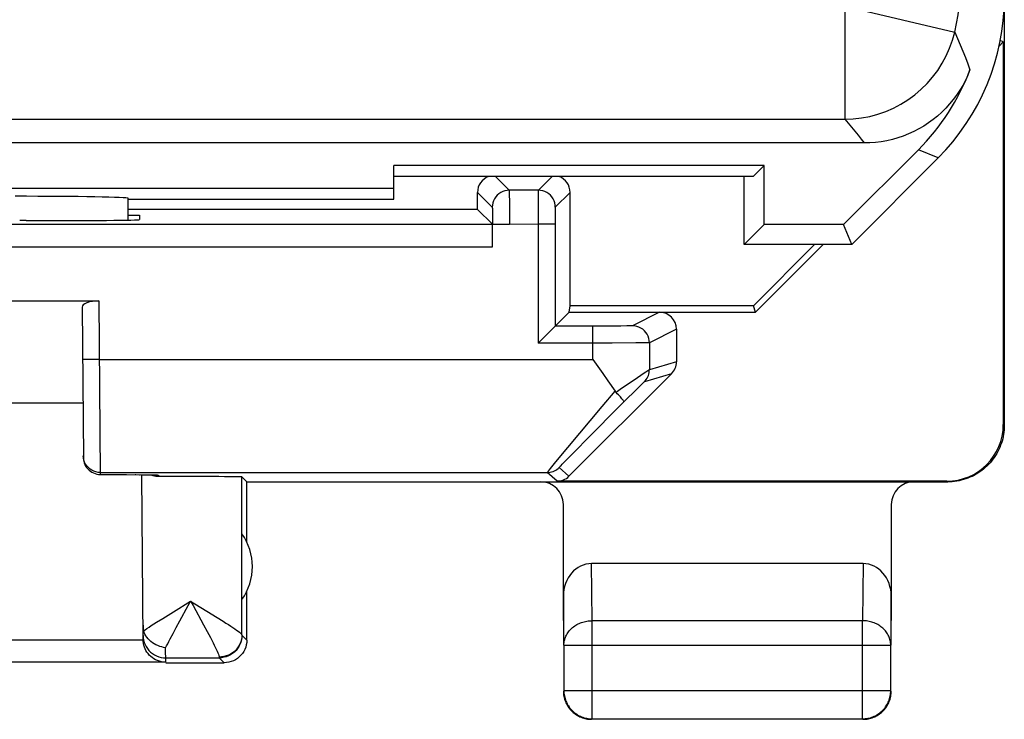
# Model space of a CAD drawing. Units: millimetres. Extents: x 140.2 to 185, y 59.5 to 108.5.
# Drawn here: x 176.2 to 185, y 59.5 to 65.7 of the extents above; entities that cross this region are included whole.
import ezdxf

# ---------------------------------------------------------------- set-up
doc = ezdxf.new("R2010")
doc.units = ezdxf.units.MM
doc.header["$LTSCALE"] = 16.335
doc.layers.get('0').update_dxf_attribs({"linetype": 'CONTINUOUS'})
for name, color, linetype in [('ASSI', 7, 'CONTINUOUS'), ('DRAFT', 7, 'CONTINUOUS'), ('RACCORDO', 7, 'CONTINUOUS')]:
    doc.layers.add(name, color=color, linetype=linetype)

msp = doc.modelspace()

# ---------------------------------------------------------------- linework, layer by layer
at = {"color": 7, "linetype": 'CONTINUOUS'}
for p, q in [((184.9504, 65.8522), (184.9504, 62.0739)), ((180.2908, 63.9835), (180.2908, 64.1335)), ((180.8291, 64.1526), (180.5718, 64.1526)), ((181.11, 63.1316), (181.11, 64.1335)), ((180.4226, 63.8517), (180.2908, 63.9835)), ((170.2123, 63.8517), (180.4226, 63.8517)), ((180.5731, 63.85), (180.4244, 63.85)), ((180.4244, 63.6517), (180.4244, 63.85)), ((180.9778, 63.8526), (180.9778, 62.9513)), ((183.2728, 63.6739), (182.7311, 63.1316)), ((183.3496, 63.6739), (182.7503, 63.0739)), ((170.6583, 63.1739), (176.9426, 63.1739)), ((176.7931, 63.1193), (176.8047, 61.7882)), ((180.9778, 62.9513), (181.1004, 63.0739)), ((181.1004, 63.0739), (182.7503, 63.0739)), ((182.7503, 63.0739), (182.7311, 63.1316)), ((180.9772, 62.9507), (180.883, 62.8565)), ((180.9778, 62.9513), (180.9772, 62.9507)), ((181.3112, 62.9513), (180.9778, 62.9513)), ((182.0504, 62.9239), (182.0504, 62.6361)), ((181.3112, 62.6566), (181.4, 62.5307)), ((181.1002, 61.6237), (182.0065, 62.53)), ((181.4, 62.5307), (181.4439, 62.4681)), ((181.4439, 62.4681), (181.5084, 62.3747)), ((170.8004, 62.2739), (176.8004, 62.2739)), ((176.9541, 61.6395), (176.9817, 61.6394)), ((176.9817, 61.6394), (177.0033, 61.6393)), ((177.0033, 61.6393), (177.0349, 61.6391)), ((177.0349, 61.6391), (177.0754, 61.6389)), ((177.0754, 61.6389), (177.114, 61.6387)), ((177.114, 61.6387), (177.1416, 61.6386)), ((177.1416, 61.6386), (177.1767, 61.6384)), ((177.1767, 61.6384), (177.3317, 61.6371)), ((177.3336, 60.1779), (177.3208, 61.6372)), ((177.3317, 61.6371), (177.3933, 61.6363)), ((177.3933, 61.6363), (177.4206, 61.6358)), ((177.4206, 61.6358), (177.436, 61.6354)), ((177.436, 61.6354), (177.4439, 61.6352)), ((177.4439, 61.6352), (177.4472, 61.6351)), ((177.4472, 61.6351), (177.4511, 61.635)), ((177.4511, 61.635), (177.453, 61.6349)), ((177.453, 61.6349), (177.4543, 61.6348)), ((178.2504, 61.5739), (178.2065, 61.6179)), ((178.2065, 60.2215), (178.2065, 61.6179)), ((178.2504, 61.0419), (178.2504, 61.5739)), ((184.4417, 61.5797), (180.9941, 61.5797)), ((183.7012, 60.8513), (181.2997, 60.8513)), ((178.2504, 60.1739), (178.2504, 60.606)), ((181.0504, 60.5634), (181.0504, 60.1296)), ((183.9504, 60.1296), (183.9504, 60.5634)), ((177.3429, 60.2419), (177.338, 60.2566)), ((181.0548, 60.1296), (181.0548, 59.7283)), ((183.9461, 59.7283), (183.9461, 60.1296)), ((177.5332, 60.0176), (178.0068, 60.0176)), ((177.5336, 59.9785), (175.0073, 59.9785)), ((177.5336, 59.9739), (178.0504, 59.9739)), ((181.3048, 59.4783), (183.6961, 59.4783))]:
    msp.add_line(p, q, dxfattribs=at)
at = {"color": 250, "linetype": 'CONTINUOUS'}
for p, q in [((180.4504, 64.2739), (180.5718, 64.1526)), ((180.9504, 64.2739), (180.8291, 64.1526)), ((180.2908, 64.1335), (180.4218, 64.0026)), ((180.5721, 64.1417), (180.5723, 64.1233)), ((180.5723, 64.1233), (180.5728, 64.0434)), ((180.8286, 64.1247), (180.8282, 64.0684)), ((181.11, 64.1335), (180.9791, 64.0026)), ((180.5728, 64.0434), (180.573, 63.9278)), ((180.8282, 64.0684), (180.8278, 62.8013)), ((180.4222, 63.9931), (180.4224, 63.9818)), ((180.4224, 63.9818), (180.4227, 63.9577)), ((180.4227, 63.9577), (180.423, 63.9026)), ((180.573, 63.9278), (180.5731, 63.8526)), ((180.978, 63.9313), (180.9778, 63.8526)), ((180.9783, 63.9688), (180.978, 63.9313)), ((180.9785, 63.983), (180.9783, 63.9688)), ((180.423, 63.9026), (180.4231, 63.8513)), ((180.8278, 63.8526), (180.5731, 63.8513)), ((180.9778, 63.8526), (180.8278, 63.8526)), ((170.2123, 63.6517), (180.4244, 63.6517)), ((176.9426, 63.1739), (176.9547, 61.6395)), ((181.9004, 63.0739), (181.6612, 62.9543)), ((181.4314, 62.9515), (181.3112, 62.9513)), ((181.3112, 62.6566), (181.3112, 62.9513)), ((181.558, 62.9522), (181.4314, 62.9515)), ((181.6129, 62.9528), (181.558, 62.9522)), ((181.6387, 62.9533), (181.6129, 62.9528)), ((182.0504, 62.9239), (181.8112, 62.8043)), ((181.483, 62.8015), (180.8278, 62.8013)), ((181.6928, 62.8024), (181.483, 62.8015)), ((181.7622, 62.803), (181.6928, 62.8024)), ((181.7924, 62.8035), (181.7622, 62.803)), ((181.8112, 62.8043), (181.8112, 62.566)), ((176.9471, 62.6566), (176.7971, 62.6552)), ((176.9471, 62.6566), (181.3112, 62.6566)), ((182.0504, 62.6361), (181.8112, 62.566)), ((182.0065, 62.53), (181.7672, 62.4599)), ((181.7053, 62.4945), (181.5541, 62.3899)), ((181.3948, 62.2407), (181.5084, 62.3747)), ((181.5541, 62.3899), (181.5172, 62.364)), ((181.7024, 62.3975), (181.5861, 62.2824)), ((181.7385, 62.4328), (181.7024, 62.3975)), ((181.0885, 61.8766), (181.3948, 62.2407)), ((184.9417, 62.0797), (184.9504, 62.0739)), ((181.13, 61.8218), (181.2922, 61.9865)), ((180.9837, 61.7509), (181.0885, 61.8766)), ((180.936, 61.6928), (180.9837, 61.7509)), ((181.0407, 61.7299), (181.0684, 61.7586)), ((181.0684, 61.7586), (181.13, 61.8218)), ((180.9175, 61.6697), (180.936, 61.6928)), ((181.1002, 61.6237), (181.014, 61.7005)), ((176.9547, 61.6395), (176.954, 61.6395)), ((176.9545, 61.6566), (180.908, 61.6566)), ((177.1767, 61.6384), (177.1851, 61.6383)), ((177.2622, 61.6377), (177.2692, 61.6377)), ((177.3021, 61.6374), (177.3083, 61.6373)), ((177.3234, 61.6372), (177.3317, 61.6371)), ((177.3832, 61.6364), (177.3933, 61.6363)), ((177.4288, 61.6356), (177.436, 61.6354)), ((177.4696, 61.6339), (177.4697, 61.6199)), ((180.9941, 61.5797), (180.908, 61.6566)), ((181.3048, 60.3461), (181.2997, 60.8513)), ((183.7012, 60.8513), (183.6961, 60.3461)), ((181.0548, 60.1296), (181.0504, 60.5634)), ((183.9504, 60.5634), (183.9461, 60.1296)), ((177.6016, 60.4251), (177.7535, 60.5176)), ((177.7535, 60.5176), (177.7913, 60.4945)), ((177.7535, 60.5175), (177.7747, 60.4792)), ((177.7747, 60.4792), (177.8683, 60.3082)), ((177.7913, 60.4945), (177.8967, 60.4303)), ((177.4525, 60.3325), (177.5065, 60.3664)), ((177.5065, 60.3664), (177.6016, 60.4251)), ((177.8967, 60.4303), (177.9883, 60.3739)), ((177.5978, 60.2324), (177.6265, 60.2858)), ((177.6265, 60.2858), (177.6587, 60.3451)), ((177.8683, 60.3082), (177.9, 60.2495)), ((183.6961, 60.3461), (181.3048, 60.3461)), ((181.3048, 59.4783), (181.3048, 60.3461)), ((183.6961, 59.4783), (183.6961, 60.3461)), ((177.5724, 60.1845), (177.5978, 60.2324)), ((178.2068, 60.2176), (178.2504, 60.1739)), ((174.9261, 60.1769), (177.3336, 60.1767)), ((177.5336, 59.9785), (177.5328, 60.1064)), ((181.0548, 60.1296), (183.9461, 60.1296)), ((178.0068, 60.0176), (178.0504, 59.9739)), ((181.0548, 59.7283), (183.9461, 59.7283))]:
    msp.add_line(p, q, dxfattribs=at)
for points in [[(180.5718, 64.1526), (180.5522, 64.1513), (180.5329, 64.1475), (180.5144, 64.1412), (180.4968, 64.1325), (180.4805, 64.1216), (180.4657, 64.1087), (180.4528, 64.0939), (180.4419, 64.0776), (180.4332, 64.06), (180.4269, 64.0414), (180.4231, 64.0222), (180.4218, 64.0026)], [(180.5718, 64.1526), (180.5719, 64.1512), (180.572, 64.1476), (180.5721, 64.1417)], [(180.8291, 64.1526), (180.829, 64.1512), (180.8289, 64.1476), (180.8288, 64.1419), (180.8286, 64.1247)], [(180.9791, 64.0026), (180.9778, 64.0222), (180.974, 64.0414), (180.9677, 64.06), (180.959, 64.0776), (180.9481, 64.0939), (180.9352, 64.1087), (180.9204, 64.1216), (180.9041, 64.1325), (180.8865, 64.1412), (180.8679, 64.1475), (180.8487, 64.1513), (180.8291, 64.1526)], [(180.4218, 64.0026), (180.4219, 64.0019), (180.422, 64.0001), (180.4221, 63.9971), (180.4222, 63.9931)], [(180.9791, 64.0026), (180.979, 64.0018), (180.9789, 64), (180.9788, 63.9973), (180.9787, 63.9935), (180.9785, 63.983)], [(181.6612, 62.9543), (181.6592, 62.954), (181.6549, 62.9538), (181.648, 62.9535), (181.6387, 62.9533)], [(181.8112, 62.8043), (181.8099, 62.8239), (181.806, 62.8431), (181.7997, 62.8617), (181.7911, 62.8793), (181.7802, 62.8956), (181.7672, 62.9104), (181.7525, 62.9233), (181.7362, 62.9342), (181.7186, 62.9429), (181.7, 62.9492), (181.6808, 62.953), (181.6612, 62.9543)], [(181.8112, 62.8043), (181.8085, 62.804), (181.8023, 62.8038), (181.7924, 62.8035)], [(181.7786, 62.5446), (181.7645, 62.535), (181.7053, 62.4945)], [(181.7672, 62.4599), (181.7761, 62.4695), (181.784, 62.4799), (181.7911, 62.491), (181.7971, 62.5026), (181.8021, 62.5147), (181.806, 62.5271), (181.8089, 62.5399), (181.8106, 62.5529), (181.8112, 62.566)], [(181.8112, 62.566), (181.8095, 62.5651), (181.8054, 62.5626), (181.7786, 62.5446)], [(181.7672, 62.4599), (181.7663, 62.4592), (181.7638, 62.457), (181.7597, 62.4532), (181.7542, 62.448), (181.7385, 62.4328)], [(181.2922, 61.9865), (181.5301, 62.2262), (181.5861, 62.2824)], [(176.9545, 61.6566), (176.9351, 61.6578), (176.9159, 61.6616), (176.8974, 61.6679), (176.8799, 61.6765), (176.8636, 61.6872), (176.8489, 61.7), (176.836, 61.7147), (176.8251, 61.7308), (176.8163, 61.7483), (176.8099, 61.7667), (176.806, 61.7858), (176.8045, 61.8053)], [(180.908, 61.6566), (180.921, 61.6571), (180.934, 61.6589), (180.9468, 61.6617), (180.9593, 61.6656), (180.9714, 61.6706), (180.983, 61.6767), (180.994, 61.6837), (181.0044, 61.6917), (181.014, 61.7005)], [(180.908, 61.6566), (180.9087, 61.6582), (180.9119, 61.6625), (180.9175, 61.6697)], [(181.014, 61.7005), (181.0147, 61.7017), (181.0177, 61.7053), (181.0231, 61.7112), (181.0307, 61.7193), (181.0407, 61.7299)], [(177.4382, 61.6354), (177.4454, 61.6352), (177.4472, 61.6351)], [(177.4486, 61.6351), (177.4577, 61.6348), (177.4657, 61.6343), (177.4696, 61.6339)], [(177.6587, 60.3451), (177.733, 60.4806), (177.7535, 60.5175)], [(177.9883, 60.3739), (178.0417, 60.3405), (178.0657, 60.3253), (178.0879, 60.3111), (178.1084, 60.2978), (178.1271, 60.2854), (178.1441, 60.2739), (178.1594, 60.2634), (178.173, 60.2536), (178.1846, 60.2448), (178.1938, 60.2371), (178.2007, 60.2307), (178.2049, 60.2255), (178.2065, 60.2215)], [(177.338, 60.2565), (177.3518, 60.2664), (177.3677, 60.2773)], [(177.3677, 60.2773), (177.3858, 60.2894), (177.406, 60.3027), (177.4283, 60.3171), (177.4525, 60.3325)], [(181.0548, 60.1296), (181.0551, 60.1399), (181.056, 60.1501), (181.0574, 60.1603), (181.0594, 60.1705), (181.062, 60.1805), (181.0651, 60.1905), (181.0687, 60.2003), (181.0729, 60.2099), (181.0776, 60.2194), (181.0828, 60.2286), (181.0885, 60.2376), (181.0947, 60.2464), (181.1014, 60.255), (181.1085, 60.2632), (181.1161, 60.2711), (181.1241, 60.2788), (181.1325, 60.2861), (181.1413, 60.293), (181.1505, 60.2995), (181.16, 60.3057), (181.1699, 60.3115), (181.18, 60.3169), (181.1904, 60.3218), (181.2011, 60.3263), (181.2121, 60.3304), (181.2232, 60.334), (181.2345, 60.3372), (181.246, 60.3399), (181.2576, 60.3421), (181.2693, 60.3438), (181.2811, 60.3451), (181.2929, 60.3458), (181.3048, 60.3461)], [(183.9461, 60.1296), (183.9458, 60.1399), (183.9449, 60.1501), (183.9434, 60.1603), (183.9414, 60.1705), (183.9389, 60.1805), (183.9358, 60.1905), (183.9321, 60.2003), (183.928, 60.2099), (183.9233, 60.2194), (183.918, 60.2286), (183.9123, 60.2377), (183.9061, 60.2465), (183.8995, 60.255), (183.8923, 60.2632), (183.8847, 60.2712), (183.8767, 60.2788), (183.8683, 60.2861), (183.8595, 60.293), (183.8504, 60.2996), (183.8408, 60.3057), (183.831, 60.3115), (183.8209, 60.3169), (183.8104, 60.3218), (183.7997, 60.3263), (183.7888, 60.3304), (183.7777, 60.334), (183.7664, 60.3372), (183.7549, 60.3399), (183.7433, 60.3421), (183.7316, 60.3438), (183.7198, 60.3451), (183.7079, 60.3458), (183.6961, 60.3461)], [(177.3332, 60.2158), (177.3345, 60.1951), (177.3379, 60.1745), (177.3435, 60.1544), (177.351, 60.1351), (177.3606, 60.1166), (177.372, 60.0992), (177.3852, 60.0831), (177.4, 60.0684), (177.4162, 60.0554), (177.4337, 60.0441), (177.4523, 60.0347), (177.4718, 60.0273), (177.4919, 60.0219), (177.5124, 60.0187), (177.5332, 60.0176)], [(177.5328, 60.1064), (177.5413, 60.1237), (177.5508, 60.1425), (177.5611, 60.1628), (177.5724, 60.1845)], [(177.9, 60.2495), (177.9279, 60.1972), (177.9403, 60.1735), (177.9517, 60.1513), (177.9622, 60.1307), (177.9717, 60.1116), (177.9802, 60.0939), (177.9878, 60.0775), (177.9943, 60.0628), (177.9994, 60.0501), (178.0031, 60.0393), (178.0055, 60.0307), (178.0065, 60.0241)], [(178.2065, 60.2215), (178.2054, 60.2009), (178.2021, 60.1805), (178.1967, 60.1605), (178.1892, 60.1413), (178.1797, 60.1229), (178.1683, 60.1055), (178.1551, 60.0895), (178.1403, 60.0749), (178.124, 60.0619), (178.1065, 60.0506), (178.0878, 60.0412), (178.0683, 60.0338), (178.0481, 60.0285), (178.0274, 60.0252), (178.0065, 60.0241)], [(178.2068, 60.2176), (178.2057, 60.1967), (178.2024, 60.176), (178.197, 60.1558), (178.1895, 60.1362), (178.18, 60.1176), (178.1686, 60.1), (178.1554, 60.0838), (178.1406, 60.069), (178.1243, 60.0558), (178.1068, 60.0444), (178.0881, 60.0349), (178.0686, 60.0274), (178.0484, 60.022), (178.0277, 60.0187), (178.0068, 60.0176)], [(178.0065, 60.0241), (178.0066, 60.0228), (178.0066, 60.0206)], [(178.0066, 60.0206), (178.0066, 60.0197), (178.0067, 60.019), (178.0067, 60.0184), (178.0067, 60.018), (178.0068, 60.0177), (178.0068, 60.0176)], [(183.6961, 59.4783), (183.7079, 59.4786), (183.7198, 59.4794), (183.723, 59.4798)]]:
    msp.add_lwpolyline(points, dxfattribs=at)
at = {"color": 7, "linetype": 'CONTINUOUS'}
for points in [[(180.883, 62.8565), (180.8425, 62.8159), (180.8278, 62.8013)], [(181.5084, 62.3748), (181.5098, 62.3728), (181.5111, 62.371), (181.5126, 62.3692), (181.5141, 62.3674), (181.5156, 62.3657), (181.5172, 62.364)], [(181.5861, 62.2824), (181.5862, 62.284), (181.585, 62.2867), (181.5826, 62.2905), (181.5791, 62.2954), (181.5744, 62.3013), (181.5687, 62.3082), (181.562, 62.3159), (181.5543, 62.3245), (181.5459, 62.3337), (181.5368, 62.3434), (181.5272, 62.3536), (181.5172, 62.364)], [(184.9504, 62.0739), (184.95, 62.0539), (184.9488, 62.0339), (184.9468, 62.0139), (184.944, 61.994), (184.9404, 61.9742), (184.936, 61.9546), (184.9308, 61.9351), (184.9248, 61.9159), (184.9181, 61.8969), (184.9106, 61.8782), (184.9023, 61.8598), (184.8933, 61.8418), (184.8836, 61.8241), (184.8732, 61.8069), (184.8621, 61.7901), (184.8503, 61.7737), (184.8378, 61.7578), (184.8248, 61.7424), (184.8111, 61.7276), (184.7969, 61.7134), (184.7821, 61.6997), (184.7667, 61.6867), (184.7509, 61.6742), (184.7345, 61.6624), (184.7177, 61.6513), (184.7005, 61.6409), (184.6828, 61.6312), (184.6648, 61.6222), (184.6464, 61.6139), (184.6277, 61.6064), (184.6087, 61.5996), (184.5895, 61.5936), (184.57, 61.5884), (184.5504, 61.584), (184.5307, 61.5804), (184.5107, 61.5776), (184.4907, 61.5755), (184.4706, 61.5743), (184.4504, 61.5739)], [(176.8047, 61.7882), (176.8056, 61.7726), (176.8082, 61.7572)], [(176.8082, 61.7572), (176.8123, 61.7421), (176.818, 61.7276), (176.8252, 61.7137), (176.8338, 61.7007), (176.8437, 61.6886), (176.8548, 61.6776), (176.8669, 61.6678), (176.8801, 61.6594), (176.894, 61.6523), (176.9086, 61.6468), (176.9237, 61.6427), (176.9391, 61.6403), (176.9547, 61.6395)], [(177.4697, 61.6199), (177.457, 61.6204), (177.445, 61.6218), (177.4338, 61.6241), (177.4233, 61.627), (177.4136, 61.6304), (177.4047, 61.6343), (177.4012, 61.6361)], [(177.3325, 60.3058), (177.3327, 60.2962), (177.3331, 60.2871), (177.3339, 60.2786), (177.335, 60.2707), (177.3363, 60.2633), (177.338, 60.2565)], [(177.3572, 60.2134), (177.3493, 60.2275), (177.3429, 60.2419)], [(177.5328, 60.1064), (177.5151, 60.1093), (177.4976, 60.1134), (177.4803, 60.1187), (177.4633, 60.1253), (177.4469, 60.133), (177.4311, 60.1418), (177.4162, 60.1517), (177.4021, 60.1625), (177.3891, 60.1742), (177.3772, 60.1867), (177.3665, 60.1998), (177.3572, 60.2134)], [(177.495, 59.9824), (177.4769, 59.987), (177.4597, 59.9931), (177.4434, 60.0005), (177.428, 60.0092), (177.4136, 60.0192), (177.4002, 60.0302), (177.388, 60.0422), (177.377, 60.055), (177.3671, 60.0685), (177.3585, 60.0827), (177.3512, 60.0976), (177.345, 60.1129), (177.3402, 60.1287), (177.3367, 60.1446), (177.3345, 60.1607), (177.3336, 60.1767)], [(178.2504, 60.1739), (178.2493, 60.153), (178.2461, 60.1323), (178.2406, 60.1121), (178.2331, 60.0926), (178.2236, 60.0739), (178.2122, 60.0564), (178.1991, 60.0401), (178.1843, 60.0253), (178.168, 60.0121), (178.1504, 60.0007), (178.1318, 59.9912), (178.1122, 59.9837), (178.092, 59.9783), (178.0713, 59.975), (178.0504, 59.9739)], [(177.5336, 59.9785), (177.5138, 59.9796), (177.495, 59.9824)], [(181.0504, 59.7239), (181.0507, 59.712), (181.0516, 59.7002), (181.053, 59.6883)], [(181.053, 59.6883), (181.055, 59.6766), (181.0575, 59.665), (181.0606, 59.6535), (181.0642, 59.6422), (181.0683, 59.631)], [(181.0548, 59.7283), (181.0551, 59.7164), (181.0559, 59.7045), (181.0574, 59.6927), (181.0593, 59.681), (181.0619, 59.6694), (181.0649, 59.6579), (181.0686, 59.6465), (181.0727, 59.6354), (181.0774, 59.6244), (181.0826, 59.6137), (181.0883, 59.6033), (181.0945, 59.5931), (181.1012, 59.5833), (181.1083, 59.5738), (181.1159, 59.5646), (181.1239, 59.5558), (181.1323, 59.5474), (181.1411, 59.5394), (181.1503, 59.5318), (181.1598, 59.5247), (181.1697, 59.518), (181.1798, 59.5118), (181.1903, 59.5061), (181.201, 59.5009), (181.2119, 59.4962), (181.223, 59.4921), (181.2344, 59.4884), (181.2459, 59.4853), (181.2575, 59.4828), (181.2692, 59.4808), (181.281, 59.4794), (181.2929, 59.4786), (181.3048, 59.4783)], [(183.7433, 59.4828), (183.755, 59.4853), (183.7665, 59.4884), (183.7778, 59.492), (183.7889, 59.4962), (183.7999, 59.5009), (183.8106, 59.5061), (183.821, 59.5118), (183.8312, 59.518), (183.8411, 59.5246), (183.8506, 59.5318), (183.8598, 59.5393), (183.8686, 59.5473), (183.877, 59.5558), (183.885, 59.5646), (183.8926, 59.5737), (183.8997, 59.5833), (183.9064, 59.5931), (183.9126, 59.6033), (183.9183, 59.6137), (183.9235, 59.6244), (183.9282, 59.6354), (183.9323, 59.6465), (183.9359, 59.6579), (183.939, 59.6694), (183.9415, 59.681), (183.9435, 59.6927), (183.9449, 59.7045), (183.9458, 59.7164), (183.9461, 59.7283)], [(183.9325, 59.631), (183.9367, 59.6422), (183.9403, 59.6535), (183.9434, 59.665), (183.9459, 59.6766), (183.9479, 59.6883), (183.9493, 59.7002), (183.9502, 59.712), (183.9504, 59.7239)], [(181.0683, 59.631), (181.073, 59.6201), (181.0782, 59.6094), (181.0839, 59.5989), (181.0901, 59.5888), (181.0968, 59.5789), (181.1039, 59.5694), (181.1115, 59.5602), (181.1195, 59.5514), (181.1279, 59.543), (181.1367, 59.535), (181.1459, 59.5274), (181.1554, 59.5203), (181.1653, 59.5136), (181.1754, 59.5074), (181.1859, 59.5017), (181.1966, 59.4965), (181.2075, 59.4918)], [(183.815, 59.5017), (183.8254, 59.5074), (183.8356, 59.5136), (183.8455, 59.5203), (183.855, 59.5274), (183.8642, 59.535), (183.873, 59.543), (183.8814, 59.5514), (183.8894, 59.5602), (183.897, 59.5694), (183.9041, 59.5789), (183.9108, 59.5888), (183.9169, 59.5989), (183.9227, 59.6094), (183.9278, 59.6201), (183.9325, 59.631)], [(181.2075, 59.4918), (181.2187, 59.4877), (181.23, 59.4841), (181.2415, 59.481), (181.2531, 59.4784), (181.2649, 59.4765), (181.2767, 59.4751), (181.2885, 59.4742), (181.3004, 59.4739)], [(183.723, 59.4798), (183.7316, 59.4808), (183.7433, 59.4828)], [(183.736, 59.4765), (183.7478, 59.4784), (183.7594, 59.481), (183.7709, 59.4841), (183.7822, 59.4877), (183.7934, 59.4918), (183.8043, 59.4965), (183.815, 59.5017)], [(183.7004, 59.4739), (183.7123, 59.4742), (183.7242, 59.4751), (183.736, 59.4765)]]:
    msp.add_lwpolyline(points, dxfattribs=at)
msp.add_arc((177.8004, 60.8239), 0.5, 324.36377, 35.63623, dxfattribs=at)
for centre, major_axis, ratio, start_param, end_param in [((180.4408, 64.1335), (-0.1061, 0.1061), 0.999924, -0.429358, 0.78536), ((180.96, 64.1335), (0.1061, 0.1061), 0.999924, -0.78536, 0.429358), ((176.9431, 63.1193), (0.15, -0.0002), 0.363952, 1.574457, 3.145254), ((181.9004, 62.9239), (0.1342, 0.0671), 0.99981, -0.463541, 1.107103), ((181.9004, 62.636), (0.144, 0.0422), 0.999835, -1.070302, -0.284929), ((184.4417, 62.0798), (0.416, -0.2774), 0.999945, -0.982775, 0.587971), ((177.7535, 61.6178), (0.453, 0), 0.005818, 0.005818, 2.24777), ((180.9941, 61.7297), (0.112, -0.0998), 0.999962, -0.842521, -0.05714), ((181.3004, 60.5626), (-0.0029, 0.2887), 0.866014, -0.008726, 1.559161), ((183.7004, 60.5626), (0.0029, 0.2887), 0.866014, -1.559161, 0.008726)]:
    msp.add_ellipse(centre, major_axis=major_axis, ratio=ratio, start_param=start_param, end_param=end_param, dxfattribs=at)
at = {"layer": 'ASSI', "color": 250, "linetype": 'CONTINUOUS'}
for p, q in [((183.5871, 65.7697), (184.5114, 65.5508)), ((183.5385, 65.7313), (183.5385, 64.7814)), ((167.0504, 64.7814), (183.5385, 64.7814)), ((184.3647, 64.4382), (184.1902, 64.5105))]:
    msp.add_line(p, q, dxfattribs=at)
at = {"layer": 'ASSI', "color": 7, "linetype": 'CONTINUOUS'}
for p, q in [((183.7113, 64.5708), (167.0504, 64.5708)), ((184.1902, 64.5105), (183.5281, 63.8485)), ((182.825, 64.3708), (179.5504, 64.3708)), ((179.5504, 64.0739), (179.5504, 64.3708)), ((182.7281, 64.2739), (182.825, 64.3708)), ((182.825, 63.8485), (182.825, 64.3708)), ((184.3647, 64.4382), (183.6004, 63.6739)), ((182.7281, 64.2739), (179.5504, 64.2739)), ((182.6504, 63.6739), (182.6504, 64.2739)), ((170.5504, 64.1708), (179.5504, 64.1708)), ((177.2004, 63.889), (177.2004, 64.0818)), ((177.2004, 64.0739), (179.5504, 64.0739)), ((182.6504, 63.6739), (182.825, 63.8485)), ((183.5281, 63.8485), (182.825, 63.8485)), ((183.6004, 63.6739), (183.5281, 63.8485)), ((183.6004, 63.6739), (182.6504, 63.6739))]:
    msp.add_line(p, q, dxfattribs=at)
at = {"layer": 'ASSI', "color": 250, "linetype": 'CONTINUOUS'}
for points in [[(184.5114, 65.5508), (184.5278, 65.6265), (184.5413, 65.7029), (184.5517, 65.7797), (184.5592, 65.8569), (184.5638, 65.9343), (184.5653, 66.0118)], [(183.5385, 64.7814), (183.6128, 64.7842), (183.6867, 64.7925), (183.7597, 64.8063), (183.8315, 64.8254), (183.9016, 64.8498), (183.9698, 64.8793), (184.0356, 64.9139), (184.0986, 64.9532), (184.1586, 64.9971), (184.2151, 65.0453), (184.2679, 65.0976), (184.3167, 65.1536), (184.3611, 65.2132), (184.4011, 65.2758), (184.4362, 65.3413), (184.4665, 65.4092), (184.4915, 65.4792), (184.5114, 65.5508)], [(184.5114, 65.5508), (184.5368, 65.494), (184.561, 65.4376), (184.5841, 65.3817), (184.606, 65.3262), (184.6268, 65.2713), (184.6464, 65.2167)], [(183.5385, 64.7814), (183.5691, 64.7456), (183.599, 64.7101), (183.6281, 64.6748), (183.6566, 64.6399), (183.6843, 64.6052), (183.7113, 64.5708)]]:
    msp.add_lwpolyline(points, dxfattribs=at)
at = {"layer": 'ASSI', "color": 7, "linetype": 'CONTINUOUS'}
msp.add_lwpolyline([(184.6464, 65.2167), (184.6273, 65.1699), (184.606, 65.1243), (184.5825, 65.08), (184.5567, 65.0368), (184.5287, 64.9948), (184.4987, 64.9544), (184.4667, 64.9156), (184.4327, 64.8783), (184.397, 64.8429), (184.3595, 64.8093), (184.3203, 64.7776), (184.2796, 64.748), (184.2375, 64.7204), (184.1939, 64.695), (184.1493, 64.6718), (184.1035, 64.6509), (184.0566, 64.6323), (184.0089, 64.6161), (183.9605, 64.6024), (183.9114, 64.591), (183.8619, 64.5822), (183.8121, 64.5759), (183.7619, 64.5721), (183.7113, 64.5708)], dxfattribs=at)
for centre, major_axis, ratio, start_param, end_param in [((182.9501, 65.8525), (1.8481, -0.7655), 0.999822, -0.392636, 0.392636), ((182.7756, 65.9248), (1.8481, -0.7655), 0.999822, -0.392636, 0.030907), ((176.2004, 64.0818), (1, 0), 0.017455, 0, 1.570796)]:
    msp.add_ellipse(centre, major_axis=major_axis, ratio=ratio, start_param=start_param, end_param=end_param, dxfattribs=at)
at = {"layer": 'DRAFT', "color": 7, "linetype": 'CONTINUOUS'}
for p, q in [((184.9047, 65.4282), (184.9417, 65.4652)), ((184.9417, 65.4652), (184.9146, 65.4764)), ((184.9417, 65.4652), (184.9417, 62.0797)), ((182.825, 64.3708), (179.5504, 64.3708)), ((179.5504, 64.0739), (179.5504, 64.3708)), ((182.7281, 64.2739), (182.825, 64.3708)), ((182.825, 63.8485), (182.825, 64.3708)), ((182.7281, 64.2739), (179.5504, 64.2739)), ((182.6504, 63.6739), (182.6504, 64.2739)), ((170.5504, 64.1708), (179.5504, 64.1708)), ((177.2004, 64.0739), (179.5504, 64.0739)), ((180.2908, 63.9835), (177.2004, 63.9835)), ((177.2004, 63.9329), (177.3008, 63.9329)), ((177.3008, 63.9329), (177.3011, 63.8928)), ((176.3004, 63.884), (176.2417, 63.884)), ((182.6504, 63.6739), (182.825, 63.8485)), ((183.5281, 63.8485), (182.825, 63.8485)), ((183.6004, 63.6739), (183.5281, 63.8485)), ((183.6004, 63.6739), (182.6504, 63.6739)), ((181.1004, 63.0739), (181.11, 63.1316)), ((182.7311, 63.1316), (181.11, 63.1316))]:
    msp.add_line(p, q, dxfattribs=at)
msp.add_ellipse((176.3004, 63.8928), major_axis=(1.0007, 0), ratio=0.008727, start_param=-1.570796, end_param=0.000076, dxfattribs=at)
at = {"layer": 'RACCORDO', "color": 250, "linetype": 'CONTINUOUS'}
for p, q in [((183.5871, 65.7697), (184.5114, 65.5508)), ((183.5385, 65.7313), (183.5385, 64.7814)), ((167.0504, 64.7814), (183.5385, 64.7814)), ((184.3647, 64.4382), (184.1902, 64.5105))]:
    msp.add_line(p, q, dxfattribs=at)
at = {"layer": 'RACCORDO', "color": 7, "linetype": 'CONTINUOUS'}
for p, q in [((183.7113, 64.5708), (167.0504, 64.5708)), ((184.1902, 64.5105), (183.5281, 63.8485)), ((184.3647, 64.4382), (183.6004, 63.6739)), ((177.2004, 63.889), (177.2004, 64.0818)), ((178.2504, 61.5739), (184.4508, 61.5739)), ((181.0504, 60.5634), (181.0504, 61.3737)), ((183.9504, 61.3737), (183.9504, 60.5634))]:
    msp.add_line(p, q, dxfattribs=at)
at = {"layer": 'RACCORDO', "color": 250, "linetype": 'CONTINUOUS'}
for points in [[(184.5114, 65.5508), (184.5278, 65.6265), (184.5413, 65.7029), (184.5517, 65.7797), (184.5592, 65.8569), (184.5638, 65.9343), (184.5653, 66.0118)], [(183.5385, 64.7814), (183.6128, 64.7842), (183.6867, 64.7925), (183.7597, 64.8063), (183.8315, 64.8254), (183.9016, 64.8498), (183.9698, 64.8793), (184.0356, 64.9139), (184.0986, 64.9532), (184.1586, 64.9971), (184.2151, 65.0453), (184.2679, 65.0976), (184.3167, 65.1536), (184.3611, 65.2132), (184.4011, 65.2758), (184.4362, 65.3413), (184.4665, 65.4092), (184.4915, 65.4792), (184.5114, 65.5508)], [(184.5114, 65.5508), (184.5368, 65.494), (184.561, 65.4376), (184.5841, 65.3817), (184.606, 65.3262), (184.6268, 65.2713), (184.6464, 65.2167)], [(183.5385, 64.7814), (183.5691, 64.7456), (183.599, 64.7101), (183.6281, 64.6748), (183.6566, 64.6399), (183.6843, 64.6052), (183.7113, 64.5708)]]:
    msp.add_lwpolyline(points, dxfattribs=at)
at = {"layer": 'RACCORDO', "color": 7, "linetype": 'CONTINUOUS'}
msp.add_lwpolyline([(184.6464, 65.2167), (184.6273, 65.1699), (184.606, 65.1243), (184.5825, 65.08), (184.5567, 65.0368), (184.5287, 64.9948), (184.4987, 64.9544), (184.4667, 64.9156), (184.4327, 64.8783), (184.397, 64.8429), (184.3595, 64.8093), (184.3203, 64.7776), (184.2796, 64.748), (184.2375, 64.7204), (184.1939, 64.695), (184.1493, 64.6718), (184.1035, 64.6509), (184.0566, 64.6323), (184.0089, 64.6161), (183.9605, 64.6024), (183.9114, 64.591), (183.8619, 64.5822), (183.8121, 64.5759), (183.7619, 64.5721), (183.7113, 64.5708)], dxfattribs=at)
for centre, major_axis, ratio, start_param, end_param in [((182.9501, 65.8525), (1.8481, -0.7655), 0.999822, -0.392636, 0.392636), ((182.7756, 65.9248), (1.8481, -0.7655), 0.999822, -0.392636, 0.030907), ((176.2004, 64.0818), (1, 0), 0.017455, 0, 1.570796), ((180.8504, 61.3737), (0.0221, 0.1991), 0.998613, -1.460086, 0.110406), ((184.1504, 61.3737), (-0.0221, 0.1991), 0.998613, -0.110406, 1.460086)]:
    msp.add_ellipse(centre, major_axis=major_axis, ratio=ratio, start_param=start_param, end_param=end_param, dxfattribs=at)

doc.saveas('drawing.dxf')
